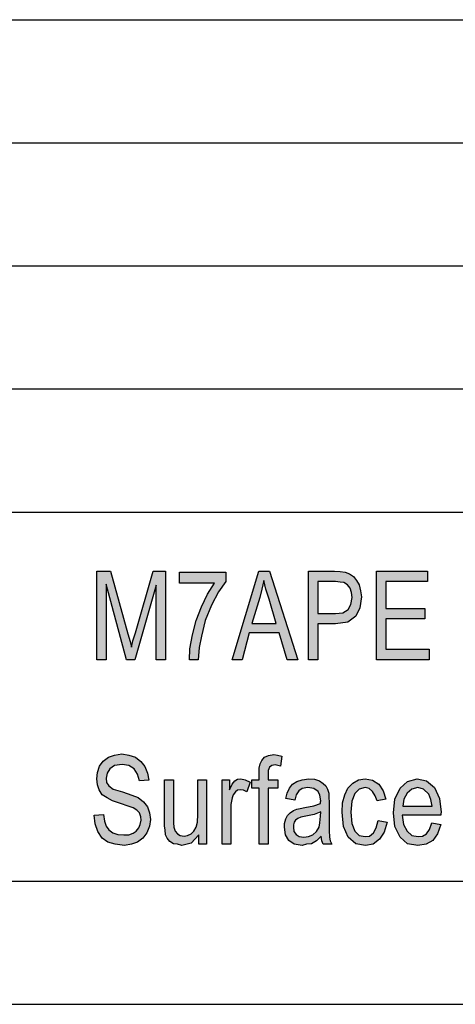
# Model space of a CAD drawing. Units: millimetres. Extents: x -59 to 238, y 211 to 421.
# Drawn here: x 80 to 97, y 211 to 251 of the extents above; entities that cross this region are included whole.
import ezdxf

# ---------------------------------------------------------------- set-up
doc = ezdxf.new("R2010")
doc.units = ezdxf.units.MM
doc.layers.add('1', color=7, linetype='Continuous')

# ---------------------------------------------------------------- blocks, each defined once
blk = doc.blocks.new('_formato_A4', base_point=(89.5, 316))
at = {"layer": '1', "linetype": 'Continuous'}
for points in [[(82.654, 224.999), (82.654, 228.603), (83.212, 228.603), (83.914, 226.051), (84.004, 225.737), (84.058, 225.513), (84.112, 225.76), (84.22, 226.096), (84.94, 228.603), (85.444, 228.603), (85.444, 224.999), (85.066, 224.999), (85.066, 228.021), (84.202, 224.999), (83.86, 224.999), (83.032, 228.066), (83.032, 224.999)], [(86.02, 228.11), (86.02, 228.558), (87.892, 228.558), (87.892, 228.178), (87.604, 227.752), (87.316, 227.215), (87.064, 226.588), (86.902, 225.961), (86.812, 225.491), (86.776, 224.999), (86.416, 224.999), (86.434, 225.446), (86.542, 226.006), (86.686, 226.588), (86.902, 227.148), (87.154, 227.663), (87.442, 228.11)], [(94.03, 224.999), (94.03, 228.603), (96.1, 228.603), (96.1, 228.178), (94.408, 228.178), (94.408, 227.081), (95.992, 227.081), (95.992, 226.655), (94.408, 226.655), (94.408, 225.424), (96.172, 225.424), (96.172, 224.999)], [(82.546, 218.688), (82.924, 218.71), (82.96, 218.442), (83.032, 218.24), (83.14, 218.084), (83.302, 217.972), (83.5, 217.904), (83.752, 217.882), (83.95, 217.882), (84.13, 217.949), (84.256, 218.039), (84.364, 218.173), (84.418, 218.307), (84.454, 218.487), (84.436, 218.621), (84.382, 218.778), (84.274, 218.89), (84.13, 218.979), (83.932, 219.046), (83.608, 219.158), (83.284, 219.27), (83.068, 219.382), (82.87, 219.516), (82.744, 219.718), (82.672, 219.919), (82.654, 220.166), (82.672, 220.412), (82.762, 220.681), (82.906, 220.882), (83.122, 221.039), (83.374, 221.128), (83.662, 221.173), (83.95, 221.128), (84.22, 221.039), (84.436, 220.86), (84.598, 220.658), (84.706, 220.39), (84.76, 220.099), (84.382, 220.076), (84.31, 220.345), (84.166, 220.569), (83.95, 220.703), (83.68, 220.748), (83.374, 220.703), (83.176, 220.569), (83.068, 220.39), (83.032, 220.188), (83.05, 220.009), (83.14, 219.875), (83.32, 219.74), (83.698, 219.628), (84.076, 219.494), (84.328, 219.404), (84.544, 219.225), (84.706, 219.024), (84.796, 218.778), (84.832, 218.509), (84.796, 218.24), (84.688, 217.972), (84.526, 217.748), (84.31, 217.591), (84.058, 217.501), (83.77, 217.457), (83.392, 217.501), (83.104, 217.591), (82.87, 217.748), (82.69, 218.016), (82.582, 218.33)], [(89.26, 217.501), (89.26, 219.785), (88.954, 219.785), (88.954, 220.121), (89.26, 220.121), (89.26, 220.39), (89.26, 220.591), (89.296, 220.77), (89.368, 220.904), (89.476, 221.039), (89.638, 221.106), (89.854, 221.151), (89.998, 221.128), (90.178, 221.084), (90.124, 220.681), (90.016, 220.703), (89.908, 220.725), (89.764, 220.703), (89.674, 220.636), (89.62, 220.501), (89.62, 220.345), (89.62, 220.121), (90.016, 220.121), (90.016, 219.785), (89.62, 219.785), (89.62, 217.501)], [(86.794, 217.501), (86.794, 217.882), (86.488, 217.546), (86.11, 217.457), (85.93, 217.501), (85.768, 217.524), (85.624, 217.613), (85.516, 217.748), (85.444, 217.882), (85.426, 218.084), (85.408, 218.24), (85.408, 218.487), (85.408, 220.121), (85.768, 220.121), (85.768, 218.666), (85.768, 218.375), (85.786, 218.196), (85.84, 218.039), (85.93, 217.927), (86.038, 217.86), (86.2, 217.837), (86.344, 217.86), (86.488, 217.927), (86.596, 218.039), (86.686, 218.196), (86.74, 218.397), (86.758, 218.71), (86.758, 220.121), (87.118, 220.121), (87.118, 217.501)], [(87.748, 217.501), (87.748, 220.121), (88.054, 220.121), (88.054, 219.718), (88.162, 219.942), (88.27, 220.076), (88.378, 220.143), (88.504, 220.166), (88.684, 220.121), (88.882, 220.031), (88.756, 219.628), (88.612, 219.696), (88.486, 219.718), (88.378, 219.696), (88.288, 219.628), (88.198, 219.516), (88.162, 219.382), (88.108, 219.113), (88.108, 218.867), (88.108, 217.501)], [(94.102, 218.464), (94.462, 218.397), (94.336, 217.994), (94.156, 217.703), (93.886, 217.501), (93.58, 217.457), (93.184, 217.524), (92.878, 217.793), (92.68, 218.218), (92.626, 218.8), (92.644, 219.181), (92.734, 219.516), (92.86, 219.785), (93.058, 219.987), (93.292, 220.121), (93.562, 220.166), (93.868, 220.099), (94.12, 219.942), (94.3, 219.673), (94.408, 219.337), (94.048, 219.27), (93.976, 219.472), (93.868, 219.651), (93.724, 219.763), (93.562, 219.807), (93.328, 219.74), (93.148, 219.561), (93.022, 219.248), (92.986, 218.8), (93.022, 218.352), (93.148, 218.039), (93.328, 217.86), (93.562, 217.815), (93.742, 217.837), (93.904, 217.972), (94.012, 218.173)]]:
    blk.add_hatch(color=7, dxfattribs=at).paths.add_polyline_path(points)
h = blk.add_hatch(color=7, dxfattribs=at)
h.paths.add_polyline_path([(88.162, 224.999), (89.242, 228.603), (89.674, 228.603), (90.826, 224.999), (90.394, 224.999), (90.07, 226.096), (88.846, 226.096), (88.558, 224.999)])
h.paths.add_polyline_path([(88.954, 226.476), (89.944, 226.476), (89.656, 227.461), (89.53, 227.864), (89.44, 228.222), (89.368, 227.864), (89.278, 227.528)], flags=16)
h = blk.add_hatch(color=7, dxfattribs=at)
h.paths.add_polyline_path([(91.258, 224.999), (91.258, 228.603), (92.32, 228.603), (92.554, 228.581), (92.752, 228.558), (92.932, 228.491), (93.094, 228.379), (93.22, 228.222), (93.328, 228.043), (93.382, 227.797), (93.418, 227.551), (93.346, 227.103), (93.184, 226.767), (92.86, 226.521), (92.356, 226.454), (91.636, 226.454), (91.636, 224.999)])
h.paths.add_polyline_path([(91.636, 226.879), (92.356, 226.879), (92.662, 226.901), (92.878, 227.036), (92.986, 227.237), (93.04, 227.528), (93.004, 227.73), (92.95, 227.909), (92.842, 228.043), (92.698, 228.133), (92.554, 228.155), (92.356, 228.178), (91.636, 228.178)], flags=16)
h = blk.add_hatch(color=7, dxfattribs=at)
h.paths.add_polyline_path([(91.78, 217.837), (91.582, 217.636), (91.384, 217.524), (91.186, 217.501), (91.006, 217.457), (90.682, 217.501), (90.466, 217.658), (90.322, 217.882), (90.286, 218.196), (90.286, 218.352), (90.34, 218.531), (90.412, 218.666), (90.52, 218.778), (90.646, 218.867), (90.79, 218.934), (90.916, 218.957), (91.114, 219.001), (91.474, 219.069), (91.744, 219.158), (91.744, 219.225), (91.762, 219.27), (91.726, 219.494), (91.654, 219.651), (91.474, 219.763), (91.24, 219.807), (91.006, 219.763), (90.862, 219.673), (90.754, 219.516), (90.7, 219.293), (90.34, 219.36), (90.394, 219.584), (90.484, 219.785), (90.61, 219.942), (90.79, 220.054), (91.006, 220.121), (91.276, 220.166), (91.51, 220.143), (91.708, 220.076), (91.852, 219.964), (91.96, 219.875), (92.032, 219.74), (92.086, 219.584), (92.086, 219.427), (92.104, 219.181), (92.104, 218.576), (92.104, 218.061), (92.122, 217.793), (92.14, 217.636), (92.212, 217.501), (91.852, 217.501), (91.798, 217.636)])
h.paths.add_polyline_path([(91.762, 218.822), (91.492, 218.71), (91.15, 218.643), (90.952, 218.599), (90.826, 218.554), (90.736, 218.487), (90.682, 218.397), (90.646, 218.285), (90.646, 218.196), (90.664, 218.016), (90.754, 217.904), (90.88, 217.815), (91.078, 217.793), (91.258, 217.815), (91.438, 217.882), (91.582, 218.016), (91.69, 218.196), (91.726, 218.375), (91.744, 218.643)], flags=16)
h = blk.add_hatch(color=7, dxfattribs=at)
h.paths.add_polyline_path([(96.28, 218.375), (96.64, 218.307), (96.514, 217.927), (96.316, 217.658), (96.046, 217.501), (95.704, 217.457), (95.29, 217.524), (94.984, 217.793), (94.768, 218.218), (94.714, 218.778), (94.768, 219.337), (94.984, 219.785), (95.29, 220.054), (95.686, 220.166), (96.064, 220.076), (96.388, 219.807), (96.586, 219.36), (96.658, 218.8), (96.64, 218.733), (96.64, 218.688), (95.074, 218.688), (95.128, 218.307), (95.272, 218.039), (95.47, 217.86), (95.722, 217.815), (95.902, 217.837), (96.064, 217.927), (96.19, 218.106)])
h.paths.add_polyline_path([(95.092, 219.046), (96.298, 219.046), (96.244, 219.315), (96.154, 219.539), (95.938, 219.74), (95.704, 219.807), (95.47, 219.74), (95.272, 219.584), (95.146, 219.337)], flags=16)
at = {"layer": '1', "color": 7, "linetype": 'Continuous'}
for p, q in [((49, 251), (233, 251)), ((49, 246), (233, 246)), ((49, 241), (233, 241)), ((49, 236), (233, 236)), ((49, 231), (233, 231)), ((82.654, 228.603), (83.212, 228.603)), ((82.654, 224.999), (82.654, 228.603)), ((83.212, 228.603), (83.914, 226.051)), ((84.22, 226.096), (84.94, 228.603)), ((84.94, 228.603), (85.444, 228.603)), ((85.444, 228.603), (85.444, 224.999)), ((86.02, 228.558), (87.892, 228.558)), ((86.02, 228.11), (86.02, 228.558)), ((87.892, 228.558), (87.892, 228.178)), ((88.162, 224.999), (89.242, 228.603)), ((89.242, 228.603), (89.674, 228.603)), ((89.674, 228.603), (90.826, 224.999)), ((91.258, 228.603), (92.32, 228.603)), ((91.258, 224.999), (91.258, 228.603)), ((92.32, 228.603), (92.554, 228.581)), ((92.554, 228.581), (92.752, 228.558)), ((92.752, 228.558), (92.932, 228.491)), ((92.932, 228.491), (93.094, 228.379)), ((94.03, 228.603), (96.1, 228.603)), ((94.03, 224.999), (94.03, 228.603)), ((96.1, 228.603), (96.1, 228.178)), ((83.032, 228.066), (83.032, 224.999)), ((83.86, 224.999), (83.032, 228.066)), ((85.066, 228.021), (84.202, 224.999)), ((85.066, 224.999), (85.066, 228.021)), ((87.442, 228.11), (86.02, 228.11)), ((87.154, 227.663), (87.442, 228.11)), ((87.892, 228.178), (87.604, 227.752)), ((89.44, 228.222), (89.368, 227.864)), ((89.53, 227.864), (89.44, 228.222)), ((91.636, 228.178), (91.636, 226.879)), ((92.356, 228.178), (91.636, 228.178)), ((92.554, 228.155), (92.356, 228.178)), ((92.698, 228.133), (92.554, 228.155)), ((92.842, 228.043), (92.698, 228.133)), ((92.95, 227.909), (92.842, 228.043)), ((93.094, 228.379), (93.22, 228.222)), ((93.22, 228.222), (93.328, 228.043)), ((93.328, 228.043), (93.382, 227.797)), ((94.408, 228.178), (94.408, 227.081)), ((96.1, 228.178), (94.408, 228.178)), ((86.902, 227.148), (87.154, 227.663)), ((87.604, 227.752), (87.316, 227.215)), ((89.368, 227.864), (89.278, 227.528)), ((89.656, 227.461), (89.53, 227.864)), ((93.004, 227.73), (92.95, 227.909)), ((93.04, 227.528), (93.004, 227.73)), ((93.382, 227.797), (93.418, 227.551)), ((87.316, 227.215), (87.064, 226.588)), ((89.278, 227.528), (88.954, 226.476)), ((89.944, 226.476), (89.656, 227.461)), ((92.878, 227.036), (92.986, 227.237)), ((92.986, 227.237), (93.04, 227.528)), ((93.418, 227.551), (93.346, 227.103)), ((86.686, 226.588), (86.902, 227.148)), ((91.636, 226.879), (92.356, 226.879)), ((92.356, 226.879), (92.662, 226.901)), ((92.662, 226.901), (92.878, 227.036)), ((93.346, 227.103), (93.184, 226.767)), ((94.408, 227.081), (95.992, 227.081)), ((95.992, 227.081), (95.992, 226.655)), ((86.542, 226.006), (86.686, 226.588)), ((87.064, 226.588), (86.902, 225.961)), ((88.954, 226.476), (89.944, 226.476)), ((91.636, 226.454), (91.636, 224.999)), ((92.356, 226.454), (91.636, 226.454)), ((92.86, 226.521), (92.356, 226.454)), ((93.184, 226.767), (92.86, 226.521)), ((94.408, 226.655), (94.408, 225.424)), ((95.992, 226.655), (94.408, 226.655)), ((83.914, 226.051), (84.004, 225.737)), ((84.112, 225.76), (84.22, 226.096)), ((86.434, 225.446), (86.542, 226.006)), ((88.846, 226.096), (88.558, 224.999)), ((90.07, 226.096), (88.846, 226.096)), ((90.394, 224.999), (90.07, 226.096)), ((84.004, 225.737), (84.058, 225.513)), ((84.058, 225.513), (84.112, 225.76)), ((86.902, 225.961), (86.812, 225.491)), ((86.416, 224.999), (86.434, 225.446)), ((86.812, 225.491), (86.776, 224.999)), ((94.408, 225.424), (96.172, 225.424)), ((96.172, 225.424), (96.172, 224.999)), ((83.032, 224.999), (82.654, 224.999)), ((84.202, 224.999), (83.86, 224.999)), ((85.444, 224.999), (85.066, 224.999)), ((86.776, 224.999), (86.416, 224.999)), ((88.558, 224.999), (88.162, 224.999)), ((90.826, 224.999), (90.394, 224.999)), ((91.636, 224.999), (91.258, 224.999)), ((96.172, 224.999), (94.03, 224.999)), ((82.762, 220.681), (82.906, 220.882)), ((82.906, 220.882), (83.122, 221.039)), ((83.122, 221.039), (83.374, 221.128)), ((83.374, 221.128), (83.662, 221.173)), ((83.662, 221.173), (83.95, 221.128)), ((83.95, 221.128), (84.22, 221.039)), ((84.22, 221.039), (84.436, 220.86)), ((84.436, 220.86), (84.598, 220.658)), ((89.296, 220.77), (89.368, 220.904)), ((89.368, 220.904), (89.476, 221.039)), ((89.476, 221.039), (89.638, 221.106)), ((89.638, 221.106), (89.854, 221.151)), ((89.854, 221.151), (89.998, 221.128)), ((89.998, 221.128), (90.178, 221.084)), ((90.178, 221.084), (90.124, 220.681)), ((82.654, 220.166), (82.672, 220.412)), ((82.672, 220.412), (82.762, 220.681)), ((83.176, 220.569), (83.068, 220.39)), ((83.374, 220.703), (83.176, 220.569)), ((83.68, 220.748), (83.374, 220.703)), ((83.95, 220.703), (83.68, 220.748)), ((84.166, 220.569), (83.95, 220.703)), ((84.31, 220.345), (84.166, 220.569)), ((84.598, 220.658), (84.706, 220.39)), ((89.26, 220.591), (89.296, 220.77)), ((89.26, 220.39), (89.26, 220.591)), ((89.674, 220.636), (89.62, 220.501)), ((89.62, 220.501), (89.62, 220.345)), ((89.764, 220.703), (89.674, 220.636)), ((89.908, 220.725), (89.764, 220.703)), ((90.016, 220.703), (89.908, 220.725)), ((90.124, 220.681), (90.016, 220.703)), ((82.672, 219.919), (82.654, 220.166)), ((83.068, 220.39), (83.032, 220.188)), ((83.032, 220.188), (83.05, 220.009)), ((83.05, 220.009), (83.14, 219.875)), ((84.382, 220.076), (84.31, 220.345)), ((84.76, 220.099), (84.382, 220.076)), ((84.706, 220.39), (84.76, 220.099)), ((85.408, 220.121), (85.768, 220.121)), ((85.408, 218.487), (85.408, 220.121)), ((85.768, 220.121), (85.768, 218.666)), ((86.758, 220.121), (87.118, 220.121)), ((86.758, 218.71), (86.758, 220.121)), ((87.118, 220.121), (87.118, 217.501)), ((87.748, 220.121), (88.054, 220.121)), ((87.748, 217.501), (87.748, 220.121)), ((88.054, 220.121), (88.054, 219.718)), ((88.162, 219.942), (88.27, 220.076)), ((88.27, 220.076), (88.378, 220.143)), ((88.378, 220.143), (88.504, 220.166)), ((88.504, 220.166), (88.684, 220.121)), ((88.684, 220.121), (88.882, 220.031)), ((88.882, 220.031), (88.756, 219.628)), ((88.954, 220.121), (89.26, 220.121)), ((88.954, 219.785), (88.954, 220.121)), ((89.26, 220.121), (89.26, 220.39)), ((89.62, 220.345), (89.62, 220.121)), ((89.62, 220.121), (90.016, 220.121)), ((90.016, 220.121), (90.016, 219.785)), ((90.61, 219.942), (90.79, 220.054)), ((90.79, 220.054), (91.006, 220.121)), ((91.006, 220.121), (91.276, 220.166)), ((91.276, 220.166), (91.51, 220.143)), ((91.51, 220.143), (91.708, 220.076)), ((91.708, 220.076), (91.852, 219.964)), ((93.058, 219.987), (93.292, 220.121)), ((93.292, 220.121), (93.562, 220.166)), ((93.562, 220.166), (93.868, 220.099)), ((93.868, 220.099), (94.12, 219.942)), ((94.984, 219.785), (95.29, 220.054)), ((95.29, 220.054), (95.686, 220.166)), ((95.686, 220.166), (96.064, 220.076)), ((96.064, 220.076), (96.388, 219.807)), ((82.744, 219.718), (82.672, 219.919)), ((82.87, 219.516), (82.744, 219.718)), ((83.14, 219.875), (83.32, 219.74)), ((83.32, 219.74), (83.698, 219.628)), ((83.698, 219.628), (84.076, 219.494)), ((88.054, 219.718), (88.162, 219.942)), ((88.288, 219.628), (88.198, 219.516)), ((88.378, 219.696), (88.288, 219.628)), ((88.486, 219.718), (88.378, 219.696)), ((88.612, 219.696), (88.486, 219.718)), ((88.756, 219.628), (88.612, 219.696)), ((89.26, 219.785), (88.954, 219.785)), ((89.26, 217.501), (89.26, 219.785)), ((89.62, 219.785), (89.62, 217.501)), ((90.016, 219.785), (89.62, 219.785)), ((90.394, 219.584), (90.484, 219.785)), ((90.484, 219.785), (90.61, 219.942)), ((90.862, 219.673), (90.754, 219.516)), ((91.006, 219.763), (90.862, 219.673)), ((91.24, 219.807), (91.006, 219.763)), ((91.474, 219.763), (91.24, 219.807)), ((91.654, 219.651), (91.474, 219.763)), ((91.726, 219.494), (91.654, 219.651)), ((91.852, 219.964), (91.96, 219.875)), ((91.96, 219.875), (92.032, 219.74)), ((92.032, 219.74), (92.086, 219.584)), ((92.734, 219.516), (92.86, 219.785)), ((92.86, 219.785), (93.058, 219.987)), ((93.328, 219.74), (93.148, 219.561)), ((93.562, 219.807), (93.328, 219.74)), ((93.724, 219.763), (93.562, 219.807)), ((93.868, 219.651), (93.724, 219.763)), ((93.976, 219.472), (93.868, 219.651)), ((94.12, 219.942), (94.3, 219.673)), ((94.3, 219.673), (94.408, 219.337)), ((94.768, 219.337), (94.984, 219.785)), ((95.47, 219.74), (95.272, 219.584)), ((95.704, 219.807), (95.47, 219.74)), ((95.938, 219.74), (95.704, 219.807)), ((96.154, 219.539), (95.938, 219.74)), ((96.388, 219.807), (96.586, 219.36)), ((83.068, 219.382), (82.87, 219.516)), ((83.284, 219.27), (83.068, 219.382)), ((83.608, 219.158), (83.284, 219.27)), ((84.076, 219.494), (84.328, 219.404)), ((84.328, 219.404), (84.544, 219.225)), ((84.544, 219.225), (84.706, 219.024)), ((88.162, 219.382), (88.108, 219.113)), ((88.198, 219.516), (88.162, 219.382)), ((90.34, 219.36), (90.394, 219.584)), ((90.7, 219.293), (90.34, 219.36)), ((90.754, 219.516), (90.7, 219.293)), ((91.762, 219.27), (91.726, 219.494)), ((91.744, 219.225), (91.762, 219.27)), ((91.744, 219.158), (91.744, 219.225)), ((92.086, 219.584), (92.086, 219.427)), ((92.086, 219.427), (92.104, 219.181)), ((92.644, 219.181), (92.734, 219.516)), ((93.022, 219.248), (92.986, 218.8)), ((93.148, 219.561), (93.022, 219.248)), ((94.048, 219.27), (93.976, 219.472)), ((94.408, 219.337), (94.048, 219.27)), ((94.714, 218.778), (94.768, 219.337)), ((95.146, 219.337), (95.092, 219.046)), ((95.272, 219.584), (95.146, 219.337)), ((96.244, 219.315), (96.154, 219.539)), ((96.298, 219.046), (96.244, 219.315)), ((96.586, 219.36), (96.658, 218.8)), ((83.932, 219.046), (83.608, 219.158)), ((84.13, 218.979), (83.932, 219.046)), ((84.274, 218.89), (84.13, 218.979)), ((84.382, 218.778), (84.274, 218.89)), ((84.706, 219.024), (84.796, 218.778)), ((88.108, 219.113), (88.108, 218.867)), ((88.108, 218.867), (88.108, 217.501)), ((90.52, 218.778), (90.646, 218.867)), ((90.646, 218.867), (90.79, 218.934)), ((90.79, 218.934), (90.916, 218.957)), ((90.916, 218.957), (91.114, 219.001)), ((91.114, 219.001), (91.474, 219.069)), ((91.474, 219.069), (91.744, 219.158)), ((91.762, 218.822), (91.492, 218.71)), ((91.744, 218.643), (91.762, 218.822)), ((92.104, 219.181), (92.104, 218.576)), ((92.626, 218.8), (92.644, 219.181)), ((92.68, 218.218), (92.626, 218.8)), ((92.986, 218.8), (93.022, 218.352)), ((95.092, 219.046), (96.298, 219.046)), ((96.658, 218.8), (96.64, 218.733)), ((82.546, 218.688), (82.924, 218.71)), ((82.582, 218.33), (82.546, 218.688)), ((82.924, 218.71), (82.96, 218.442)), ((82.96, 218.442), (83.032, 218.24)), ((84.436, 218.621), (84.382, 218.778)), ((84.418, 218.307), (84.454, 218.487)), ((84.454, 218.487), (84.436, 218.621)), ((84.796, 218.778), (84.832, 218.509)), ((84.832, 218.509), (84.796, 218.24)), ((85.408, 218.24), (85.408, 218.487)), ((85.768, 218.666), (85.768, 218.375)), ((86.74, 218.397), (86.758, 218.71)), ((90.286, 218.352), (90.34, 218.531)), ((90.34, 218.531), (90.412, 218.666)), ((90.412, 218.666), (90.52, 218.778)), ((90.736, 218.487), (90.682, 218.397)), ((90.826, 218.554), (90.736, 218.487)), ((90.952, 218.599), (90.826, 218.554)), ((91.15, 218.643), (90.952, 218.599)), ((91.492, 218.71), (91.15, 218.643)), ((91.726, 218.375), (91.744, 218.643)), ((92.104, 218.576), (92.104, 218.061)), ((94.012, 218.173), (94.102, 218.464)), ((94.102, 218.464), (94.462, 218.397)), ((94.768, 218.218), (94.714, 218.778)), ((95.074, 218.688), (95.128, 218.307)), ((96.64, 218.688), (95.074, 218.688)), ((96.64, 218.733), (96.64, 218.688)), ((82.69, 218.016), (82.582, 218.33)), ((82.87, 217.748), (82.69, 218.016)), ((83.032, 218.24), (83.14, 218.084)), ((83.14, 218.084), (83.302, 217.972)), ((84.13, 217.949), (84.256, 218.039)), ((84.256, 218.039), (84.364, 218.173)), ((84.364, 218.173), (84.418, 218.307)), ((84.796, 218.24), (84.688, 217.972)), ((85.426, 218.084), (85.408, 218.24)), ((85.444, 217.882), (85.426, 218.084)), ((85.768, 218.375), (85.786, 218.196)), ((85.786, 218.196), (85.84, 218.039)), ((85.84, 218.039), (85.93, 217.927)), ((86.488, 217.927), (86.596, 218.039)), ((86.596, 218.039), (86.686, 218.196)), ((86.686, 218.196), (86.74, 218.397)), ((90.286, 218.196), (90.286, 218.352)), ((90.322, 217.882), (90.286, 218.196)), ((90.682, 218.397), (90.646, 218.285)), ((90.646, 218.285), (90.646, 218.196)), ((90.646, 218.196), (90.664, 218.016)), ((90.664, 218.016), (90.754, 217.904)), ((91.438, 217.882), (91.582, 218.016)), ((91.582, 218.016), (91.69, 218.196)), ((91.69, 218.196), (91.726, 218.375)), ((92.104, 218.061), (92.122, 217.793)), ((92.878, 217.793), (92.68, 218.218)), ((93.022, 218.352), (93.148, 218.039)), ((93.148, 218.039), (93.328, 217.86)), ((93.904, 217.972), (94.012, 218.173)), ((94.462, 218.397), (94.336, 217.994)), ((94.984, 217.793), (94.768, 218.218)), ((95.128, 218.307), (95.272, 218.039)), ((95.272, 218.039), (95.47, 217.86)), ((96.064, 217.927), (96.19, 218.106)), ((96.19, 218.106), (96.28, 218.375)), ((96.28, 218.375), (96.64, 218.307)), ((96.64, 218.307), (96.514, 217.927)), ((83.104, 217.591), (82.87, 217.748)), ((83.302, 217.972), (83.5, 217.904)), ((83.5, 217.904), (83.752, 217.882)), ((83.752, 217.882), (83.95, 217.882)), ((83.95, 217.882), (84.13, 217.949)), ((84.526, 217.748), (84.31, 217.591)), ((84.688, 217.972), (84.526, 217.748)), ((85.516, 217.748), (85.444, 217.882)), ((85.624, 217.613), (85.516, 217.748)), ((85.768, 217.524), (85.624, 217.613)), ((85.93, 217.927), (86.038, 217.86)), ((86.038, 217.86), (86.2, 217.837)), ((86.2, 217.837), (86.344, 217.86)), ((86.344, 217.86), (86.488, 217.927)), ((86.794, 217.882), (86.488, 217.546)), ((86.794, 217.501), (86.794, 217.882)), ((90.466, 217.658), (90.322, 217.882)), ((90.682, 217.501), (90.466, 217.658)), ((90.754, 217.904), (90.88, 217.815)), ((90.88, 217.815), (91.078, 217.793)), ((91.078, 217.793), (91.258, 217.815)), ((91.258, 217.815), (91.438, 217.882)), ((91.582, 217.636), (91.384, 217.524)), ((91.78, 217.837), (91.582, 217.636)), ((91.798, 217.636), (91.78, 217.837)), ((91.852, 217.501), (91.798, 217.636)), ((92.122, 217.793), (92.14, 217.636)), ((92.14, 217.636), (92.212, 217.501)), ((93.184, 217.524), (92.878, 217.793)), ((93.328, 217.86), (93.562, 217.815)), ((93.562, 217.815), (93.742, 217.837)), ((93.742, 217.837), (93.904, 217.972)), ((94.156, 217.703), (93.886, 217.501)), ((94.336, 217.994), (94.156, 217.703)), ((95.29, 217.524), (94.984, 217.793)), ((95.47, 217.86), (95.722, 217.815)), ((95.722, 217.815), (95.902, 217.837)), ((95.902, 217.837), (96.064, 217.927)), ((96.316, 217.658), (96.046, 217.501)), ((96.514, 217.927), (96.316, 217.658)), ((83.392, 217.501), (83.104, 217.591)), ((83.77, 217.457), (83.392, 217.501)), ((84.058, 217.501), (83.77, 217.457)), ((84.31, 217.591), (84.058, 217.501)), ((85.93, 217.501), (85.768, 217.524)), ((86.11, 217.457), (85.93, 217.501)), ((86.488, 217.546), (86.11, 217.457)), ((87.118, 217.501), (86.794, 217.501)), ((88.108, 217.501), (87.748, 217.501)), ((89.62, 217.501), (89.26, 217.501)), ((91.006, 217.457), (90.682, 217.501)), ((91.186, 217.501), (91.006, 217.457)), ((91.384, 217.524), (91.186, 217.501)), ((92.212, 217.501), (91.852, 217.501)), ((93.58, 217.457), (93.184, 217.524)), ((93.886, 217.501), (93.58, 217.457)), ((95.704, 217.457), (95.29, 217.524)), ((96.046, 217.501), (95.704, 217.457)), ((-54, 216), (233, 216)), ((-59, 211), (238, 211))]:
    blk.add_line(p, q, dxfattribs=at)
blk = doc.blocks.new('A4_oriz', base_point=(-137.5, 88))
at = {"layer": '1'}
blk.add_blockref('_formato_A4', (89.5, 316), dxfattribs=at)
blk = doc.blocks.new('TOP', base_point=(-137.5, 88))
blk.add_blockref('A4_oriz', (-137.5, 88))

msp = doc.modelspace()

# ---------------------------------------------------------------- block references
msp.add_blockref('TOP', (-137.5, 88))

doc.saveas('drawing.dxf')
